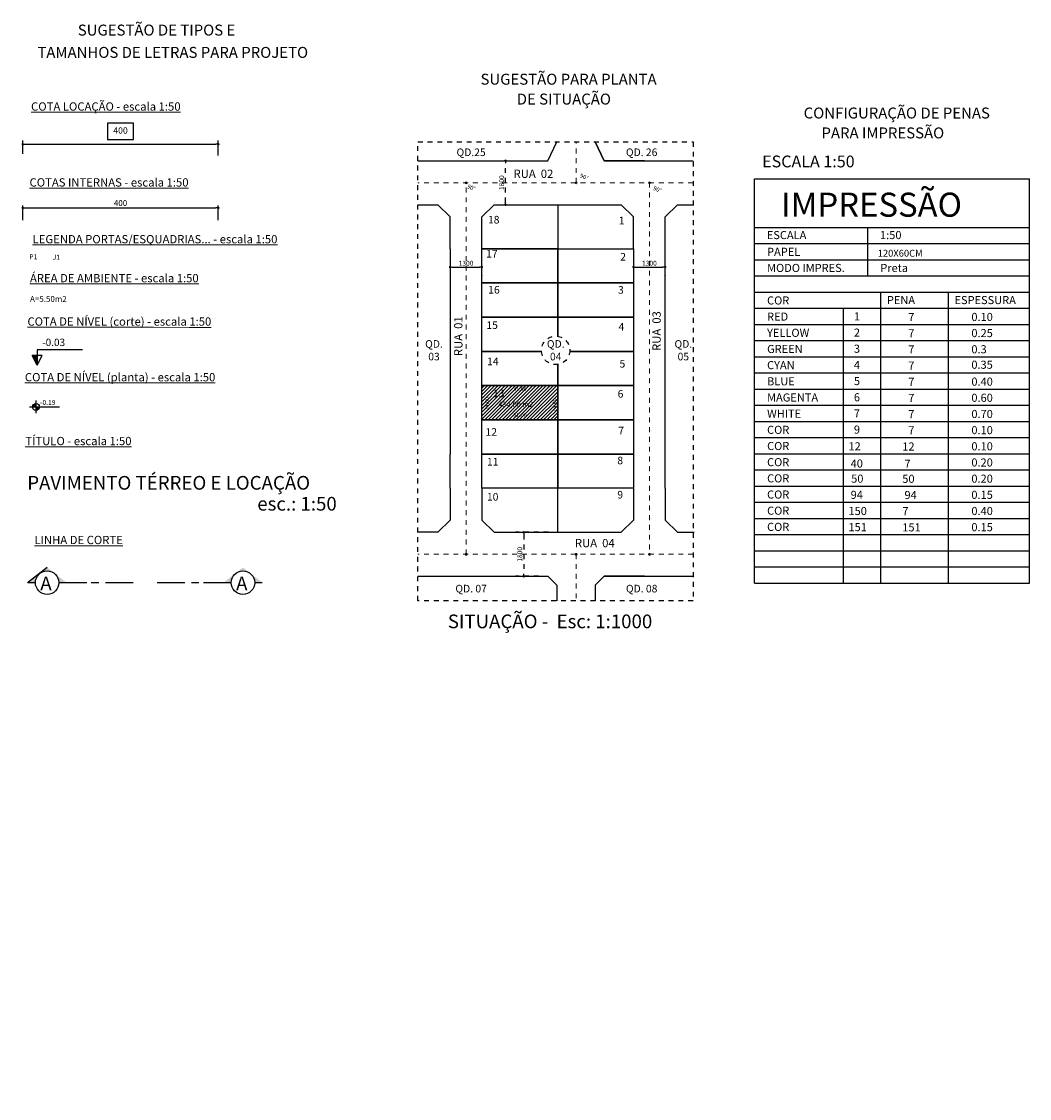
# Model space of a CAD drawing. Extents: x -1872036.2 to -1872015.6, y 2847789.1 to 2847811.1.
import ezdxf
from ezdxf.enums import TextEntityAlignment as Align

# ---------------------------------------------------------------- set-up
doc = ezdxf.new("R2010")
doc.units = 0
doc.header["$LTSCALE"] = 0.02
doc.header["$MEASUREMENT"] = 0
for name, pattern in [('CENTER', [50.8, 31.75, -6.35, 6.35, -6.35]), ('DASHDOT', [1, 0.5, -0.25, 0, -0.25]), ('STYLE_02', [0.694427, 0.486069, -0.208359])]:
    doc.linetypes.add(name, pattern=pattern)
doc.layers.get('0').update_dxf_attribs({"linetype": 'CONTINUOUS'})
doc.layers.get('Defpoints').update_dxf_attribs({"linetype": 'CONTINUOUS'})
doc.layers.add('ARQ_ARE_AMB', color=1, linetype='CONTINUOUS', plot=False)
for name, color, linetype in [('ARQ_CTA_GER', 9, 'CONTINUOUS'), ('ARQ_CTA_NIV', 7, 'CONTINUOUS'), ('ARQ_PIS_HTC', 9, 'CONTINUOUS'), ('ARQ_SIT_LTE', 3, 'CONTINUOUS'), ('ARQ_SIT_TER', 7, 'CONTINUOUS'), ('ARQ_SMB_CTE', 2, 'CENTER'), ('ARQ_TXT_GER', 2, 'CONTINUOUS'), ('ARQ_TXT_LEG', 1, 'CONTINUOUS'), ('ARQ_TXT_TIT', 4, 'CONTINUOUS')]:
    doc.layers.add(name, color=color, linetype=linetype)
doc.styles.add('ARIAL', font='ARIAL.TTF')
doc.styles.add('Graphite Light Narrow', font='txt', dxfattribs={"height": 2.116667})
doc.styles.add('ROMANS', font='ROMANS.shx')
doc.styles.add('ROMANS-1', font='romans.shx')
doc.dimstyles.new('COTA-50', dxfattribs={"dimscale": 0, "dimtxt": 0.12, "dimasz": 0.05, "dimexe": 0.05, "dimexo": 0.05, "dimgap": 0.04, "dimtad": 1, "dimdec": 1, "dimlfac": 100, "dimzin": 9, "dimdsep": 46, "dimtxsty": 'ROMANS', "dimblk": 'DOT', "dimcen": 1, "dimdle": 0.05, "dimclrd": 8, "dimclre": 8, "dimclrt": 256, "dimaunit": 1, "dimadec": 0, "dimazin": 0, "dimtfac": 2, "dimtdec": 1, "dimtmove": 2, "dimatfit": 0, "dimfxl": 0, "dimtolj": 1, "dimtzin": 4, "dimarcsym": 0})
doc.dimstyles.new('cota1000', dxfattribs={"dimscale": 0, "dimtxt": 0.1, "dimasz": 0.05, "dimexe": 0.17, "dimexo": 0.19, "dimgap": 0.03, "dimtad": 1, "dimdec": 0, "dimlfac": 2000, "dimzin": 1, "dimdsep": 46, "dimtxsty": 'ROMANS-1', "dimblk1": 'DOT', "dimblk2": 'DOT', "dimsah": 1, "dimcen": 0.1, "dimdle": 15, "dimclrd": 8, "dimclre": 8, "dimclrt": 256, "dimadec": 0, "dimazin": 0, "dimtfac": 1, "dimtdec": 0, "dimtmove": 2, "dimatfit": 3, "dimldrblk": 'DOT', "dimfxl": 0, "dimtvp": 1.3125, "dimtolj": 1, "dimtzin": 2, "dimarcsym": 0})
doc.dimstyles.new('LOCAÇÃO', dxfattribs={"dimtxt": 0.13, "dimasz": 0.05, "dimexe": 0.08, "dimexo": 0.08, "dimgap": -0.1, "dimtad": 1, "dimlfac": 100, "dimzin": 9, "dimtxsty": 'ROMANS', "dimblk": 'DOT', "dimcen": 0.05, "dimdle": 0.08, "dimclrd": 1, "dimclre": 1, "dimclrt": 256, "dimadec": 0, "dimazin": 0, "dimtfac": 1, "dimtmove": 2, "dimatfit": 3, "dimldrblk": 'DOT', "dimfxl": 0, "dimarcsym": 0})

# ---------------------------------------------------------------- blocks, each defined once
blk = doc.blocks.new('_DOT')
at = {"color": 0, "linetype": 'ByBlock'}
blk.add_line((-0.5, 0), (-1, 0), dxfattribs=at)
at = {"color": 0, "linetype": 'ByBlock', "const_width": 0.5}
blk.add_lwpolyline([(-0.25, 0, 1), (0.25, 0, 1)], format="xyb", close=True, dxfattribs=at)
blk = doc.blocks.new('*D1')
at = {"layer": 'ARQ_CTA_GER', "color": 8, "lineweight": -2}
for p, q in [((-1872027.388, 2847806.063), (-1872026.838, 2847806.063)), ((-1872027.438, 2847805.9), (-1872027.438, 2847805.893)), ((-1872026.788, 2847805.9), (-1872026.788, 2847805.893))]:
    blk.add_line(p, q, dxfattribs=at)
at = {"layer": 'Defpoints', "color": 0}
for p in [(-1872027.438, 2847806.09), (-1872026.788, 2847806.09), (-1872026.788, 2847806.063)]:
    blk.add_point(p, dxfattribs=at)
at = {"layer": 'ARQ_CTA_GER', "color": 8, "lineweight": -2, "xscale": 0.05, "yscale": 0.05, "zscale": 0.05, "rotation": 180}
blk.add_blockref('_DOT', (-1872027.438, 2847806.063), dxfattribs=at)
at = {"layer": 'ARQ_CTA_GER', "color": 8, "lineweight": -2, "xscale": 0.05, "yscale": 0.05, "zscale": 0.05}
blk.add_blockref('_DOT', (-1872026.788, 2847806.063), dxfattribs=at)
at = {"layer": 'ARQ_CTA_GER', "insert": (-1872027.113, 2847806.143), "char_height": 0.1, "attachment_point": 5, "style": 'ROMANS-1'}
blk.add_mtext('\\A1;1300', dxfattribs=at)
blk = doc.blocks.new('*D2')
at = {"layer": 'ARQ_CTA_GER', "color": 8, "lineweight": -2}
for p, q in [((-1872023.638, 2847806.063), (-1872023.088, 2847806.063)), ((-1872023.688, 2847805.9), (-1872023.688, 2847805.893)), ((-1872023.038, 2847805.9), (-1872023.038, 2847805.893))]:
    blk.add_line(p, q, dxfattribs=at)
at = {"layer": 'Defpoints', "color": 0}
for p in [(-1872023.688, 2847806.09), (-1872023.038, 2847806.09), (-1872023.038, 2847806.063)]:
    blk.add_point(p, dxfattribs=at)
at = {"layer": 'ARQ_CTA_GER', "color": 8, "lineweight": -2, "xscale": 0.05, "yscale": 0.05, "zscale": 0.05, "rotation": 180}
blk.add_blockref('_DOT', (-1872023.688, 2847806.063), dxfattribs=at)
at = {"layer": 'ARQ_CTA_GER', "color": 8, "lineweight": -2, "xscale": 0.05, "yscale": 0.05, "zscale": 0.05}
blk.add_blockref('_DOT', (-1872023.038, 2847806.063), dxfattribs=at)
at = {"layer": 'ARQ_CTA_GER', "insert": (-1872023.363, 2847806.143), "char_height": 0.1, "attachment_point": 5, "style": 'ROMANS-1'}
blk.add_mtext('\\A1;1300', dxfattribs=at)
blk = doc.blocks.new('*D3')
at = {"layer": 'ARQ_CTA_GER', "color": 7, "lineweight": -2}
for p, q in [((-1872036.179, 2847807.026), (-1872036.179, 2847807.324)), ((-1872036.129, 2847807.274), (-1872032.229, 2847807.274)), ((-1872032.179, 2847807.026), (-1872032.179, 2847807.324))]:
    blk.add_line(p, q, dxfattribs=at)
at = {"layer": 'Defpoints', "color": 0}
for p in [(-1872032.179, 2847807.274), (-1872036.179, 2847806.976), (-1872032.179, 2847806.976)]:
    blk.add_point(p, dxfattribs=at)
at = {"layer": 'ARQ_CTA_GER', "color": 7, "lineweight": -2, "xscale": 0.05, "yscale": 0.05, "zscale": 0.05, "rotation": 180}
blk.add_blockref('_DOT', (-1872036.179, 2847807.274), dxfattribs=at)
at = {"layer": 'ARQ_CTA_GER', "color": 7, "lineweight": -2, "xscale": 0.05, "yscale": 0.05, "zscale": 0.05}
blk.add_blockref('_DOT', (-1872032.179, 2847807.274), dxfattribs=at)
at = {"layer": 'ARQ_CTA_GER', "insert": (-1872034.179, 2847807.374), "char_height": 0.12, "attachment_point": 5, "style": 'ROMANS'}
blk.add_mtext('\\A1;400', dxfattribs=at)
blk = doc.blocks.new('*D4')
at = {"layer": 'ARQ_CTA_GER', "color": 1, "lineweight": -2}
for p, q in [((-1872033.911, 2847809.006), (-1872034.446, 2847809.006)), ((-1872034.446, 2847809.006), (-1872034.446, 2847808.676)), ((-1872033.911, 2847808.676), (-1872033.911, 2847809.006)), ((-1872036.179, 2847808.379), (-1872036.179, 2847808.656)), ((-1872036.129, 2847808.576), (-1872032.229, 2847808.576)), ((-1872034.446, 2847808.676), (-1872033.911, 2847808.676)), ((-1872032.179, 2847808.346), (-1872032.179, 2847808.656))]:
    blk.add_line(p, q, dxfattribs=at)
at = {"layer": 'Defpoints', "color": 0}
for p in [(-1872032.179, 2847808.576), (-1872036.179, 2847808.299), (-1872032.179, 2847808.266)]:
    blk.add_point(p, dxfattribs=at)
at = {"layer": 'ARQ_CTA_GER', "color": 1, "lineweight": -2, "xscale": 0.05, "yscale": 0.05, "zscale": 0.05, "rotation": 180}
blk.add_blockref('_DOT', (-1872036.179, 2847808.576), dxfattribs=at)
at = {"layer": 'ARQ_CTA_GER', "color": 1, "lineweight": -2, "xscale": 0.05, "yscale": 0.05, "zscale": 0.05}
blk.add_blockref('_DOT', (-1872032.179, 2847808.576), dxfattribs=at)
at = {"layer": 'ARQ_CTA_GER', "insert": (-1872034.179, 2847808.841), "char_height": 0.13, "attachment_point": 5, "style": 'ROMANS'}
blk.add_mtext('400', dxfattribs=at)
blk = doc.blocks.new('*D5')
at = {"layer": 'ARQ_CTA_GER', "color": 8, "linetype": 'DASHDOT', "lineweight": -2}
for p, q in [((-1872026.548, 2847808.24), (-1872026.135, 2847808.24)), ((-1872026.305, 2847807.39), (-1872026.305, 2847808.19)), ((-1872026.348, 2847807.34), (-1872026.135, 2847807.34))]:
    blk.add_line(p, q, dxfattribs=at)
at = {"layer": 'Defpoints', "color": 0, "linetype": 'DASHDOT'}
for p in [(-1872026.738, 2847808.24), (-1872026.305, 2847808.24), (-1872026.538, 2847807.34)]:
    blk.add_point(p, dxfattribs=at)
at = {"layer": 'ARQ_CTA_GER', "color": 8, "linetype": 'DASHDOT', "lineweight": -2, "xscale": 0.05, "yscale": 0.05, "zscale": 0.05}
for p, rotation in [((-1872026.305, 2847808.24), 90), ((-1872026.305, 2847807.34), 270)]:
    blk.add_blockref('_DOT', p, dxfattribs=dict(at, rotation=rotation))
at = {"layer": 'ARQ_CTA_GER', "linetype": 'DASHDOT', "insert": (-1872026.385, 2847807.79), "char_height": 0.1, "attachment_point": 5, "rotation": 90, "style": 'ROMANS-1'}
blk.add_mtext('\\A1;1800', dxfattribs=at)
blk = doc.blocks.new('*D6')
at = {"layer": 'ARQ_CTA_GER', "color": 8, "linetype": 'DASHDOT', "lineweight": -2}
for p, q in [((-1872025.428, 2847800.64), (-1872026.104, 2847800.64)), ((-1872025.934, 2847800.59), (-1872025.934, 2847799.79)), ((-1872025.628, 2847799.74), (-1872026.104, 2847799.74))]:
    blk.add_line(p, q, dxfattribs=at)
at = {"layer": 'Defpoints', "color": 0, "linetype": 'DASHDOT'}
for p in [(-1872025.238, 2847800.64), (-1872025.934, 2847799.74), (-1872025.438, 2847799.74)]:
    blk.add_point(p, dxfattribs=at)
at = {"layer": 'ARQ_CTA_GER', "color": 8, "linetype": 'DASHDOT', "lineweight": -2, "xscale": 0.05, "yscale": 0.05, "zscale": 0.05}
for p, rotation in [((-1872025.934, 2847800.64), 90), ((-1872025.934, 2847799.74), 270)]:
    blk.add_blockref('_DOT', p, dxfattribs=dict(at, rotation=rotation))
at = {"layer": 'ARQ_CTA_GER', "linetype": 'DASHDOT', "insert": (-1872026.014, 2847800.19), "char_height": 0.1, "attachment_point": 5, "rotation": 90, "style": 'ROMANS-1'}
blk.add_mtext('\\A1;1800', dxfattribs=at)

msp = doc.modelspace()

# ---------------------------------------------------------------- hatches: boundary and pattern name
at = {"layer": 'ARQ_CTA_NIV'}
msp.add_hatch(color=256, dxfattribs=at).paths.add_polyline_path([(-1872035.88355, 2847804.25329), (-1872035.98293, 2847804.25329), (-1872035.88355, 2847804.05917)])
h = msp.add_hatch(color=256, dxfattribs=at)
h.paths.add_polyline_path([(-1872035.90837, 2847803.27652, 0.41421356), (-1872035.98028, 2847803.20461), (-1872035.90837, 2847803.20461)])
h.paths.add_polyline_path([(-1872035.90837, 2847803.20461), (-1872035.90837, 2847803.1327, 0.41421356), (-1872035.83646, 2847803.20461)])
at = {"layer": 'ARQ_PIS_HTC'}
h = msp.add_hatch(dxfattribs=at)
h.set_pattern_fill('ANSI31', color=256, scale=0.4, style=0)
h.set_pattern_definition([(45, (-1872094.82915, 2847837.44328), (-0.03535534, 0.03535534), [])])
h.paths.add_polyline_path([(-1872026.78796, 2847803.64004), (-1872025.23796, 2847803.64004), (-1872025.23796, 2847802.94004), (-1872026.78796, 2847802.94004)])
at = {"layer": 'ARQ_SMB_CTE', "linetype": 'Continuous'}
for points in [[(-1872035.43966, 2847799.60968), (-1872035.29577, 2847799.60968), (-1872035.29577, 2847799.62207), (-1872035.67966, 2847799.91931), (-1872036.07955, 2847799.60968), (-1872035.91966, 2847799.60968, -1)], [(-1872031.91566, 2847799.60968), (-1872032.05955, 2847799.60968), (-1872032.05955, 2847799.62207), (-1872031.67566, 2847799.91931), (-1872031.27577, 2847799.60968), (-1872031.43566, 2847799.60968, 1)]]:
    msp.add_hatch(color=256, dxfattribs=at).paths.add_polyline_path(points)

# ---------------------------------------------------------------- linework, layer by layer
at = {"color": 8}
for p, q in [((-1872021.21331, 2847807.8688), (-1872015.59056, 2847807.8688)), ((-1872021.21331, 2847807.8688), (-1872015.59056, 2847807.8688)), ((-1872021.21331, 2847799.60005), (-1872021.21331, 2847807.8688)), ((-1872015.59056, 2847799.60005), (-1872015.59056, 2847807.8688)), ((-1872021.21331, 2847806.87655), (-1872015.59056, 2847806.87655)), ((-1872018.89806, 2847805.8843), (-1872018.89806, 2847806.87655)), ((-1872021.21331, 2847806.5458), (-1872015.59056, 2847806.5458)), ((-1872021.21331, 2847806.21505), (-1872015.59056, 2847806.21505)), ((-1872021.21331, 2847805.8843), (-1872015.59056, 2847805.8843)), ((-1872021.21331, 2847805.55355), (-1872015.59056, 2847805.55355)), ((-1872018.62916, 2847799.60005), (-1872018.62916, 2847805.55355)), ((-1872017.24431, 2847799.60005), (-1872017.24431, 2847805.55355)), ((-1872021.21331, 2847805.2228), (-1872015.59056, 2847805.2228)), ((-1872019.39419, 2847799.60005), (-1872019.39419, 2847805.2228)), ((-1872021.21331, 2847804.89205), (-1872015.59056, 2847804.89205)), ((-1872021.21331, 2847804.5613), (-1872015.59056, 2847804.5613)), ((-1872021.21331, 2847804.23055), (-1872015.59056, 2847804.23055)), ((-1872021.21331, 2847803.8998), (-1872015.59056, 2847803.8998)), ((-1872021.21331, 2847803.56905), (-1872015.59056, 2847803.56905)), ((-1872021.21331, 2847803.2383), (-1872015.59056, 2847803.2383)), ((-1872021.21331, 2847802.90755), (-1872015.59056, 2847802.90755)), ((-1872021.21331, 2847802.5768), (-1872015.59056, 2847802.5768)), ((-1872021.21331, 2847802.24605), (-1872015.59056, 2847802.24605)), ((-1872021.21331, 2847801.9153), (-1872015.59056, 2847801.9153)), ((-1872021.21331, 2847801.58455), (-1872015.59056, 2847801.58455)), ((-1872021.21331, 2847801.2538), (-1872015.59056, 2847801.2538)), ((-1872021.21331, 2847800.92305), (-1872015.59056, 2847800.92305)), ((-1872021.21331, 2847800.5923), (-1872015.59056, 2847800.5923)), ((-1872021.21331, 2847800.26155), (-1872015.59056, 2847800.26155)), ((-1872021.21331, 2847799.9308), (-1872015.59056, 2847799.9308)), ((-1872021.21331, 2847799.60005), (-1872015.59056, 2847799.60005))]:
    msp.add_line(p, q, dxfattribs=at)
at = {"layer": 'ARQ_CTA_NIV'}
for p, q in [((-1872034.95546, 2847804.37275), (-1872035.88355, 2847804.37275)), ((-1872035.88355, 2847804.37275), (-1872035.88355, 2847804.05917)), ((-1872035.78417, 2847804.25329), (-1872035.98293, 2847804.25329)), ((-1872035.88355, 2847804.05917), (-1872035.98293, 2847804.25329)), ((-1872035.88355, 2847804.05917), (-1872035.78417, 2847804.25329)), ((-1872036.03786, 2847803.20461), (-1872035.42497, 2847803.20461)), ((-1872035.90837, 2847803.3341), (-1872035.90837, 2847803.07512))]:
    msp.add_line(p, q, dxfattribs=at)
msp.add_circle((-1872035.90837, 2847803.20461), 0.07191, dxfattribs=at)
at = {"layer": 'ARQ_SIT_LTE'}
for p, q in [((-1872025.43797, 2847808.24005), (-1872025.25509, 2847808.62434)), ((-1872028.09842, 2847808.24005), (-1872026.73796, 2847808.24005)), ((-1872026.73796, 2847808.24005), (-1872025.43797, 2847808.24005)), ((-1872028.09842, 2847807.34004), (-1872027.68796, 2847807.34004)), ((-1872027.68796, 2847807.34004), (-1872027.43796, 2847807.09004)), ((-1872023.03796, 2847807.09003), (-1872022.78796, 2847807.34003)), ((-1872022.78796, 2847807.34003), (-1872022.47103, 2847807.34003)), ((-1872027.43796, 2847806.44004), (-1872027.43796, 2847807.09004)), ((-1872023.68796, 2847806.44003), (-1872023.68796, 2847807.09003)), ((-1872023.03796, 2847806.44003), (-1872023.03796, 2847807.09003)), ((-1872027.43796, 2847806.44004), (-1872027.43796, 2847805.74004)), ((-1872023.03796, 2847805.74003), (-1872023.03796, 2847806.44003)), ((-1872027.43796, 2847805.74004), (-1872027.43797, 2847805.04004)), ((-1872023.03796, 2847805.04004), (-1872023.03796, 2847805.74003)), ((-1872027.43797, 2847805.04004), (-1872027.43796, 2847804.34004)), ((-1872023.03797, 2847804.34003), (-1872023.03797, 2847805.04003)), ((-1872027.43796, 2847804.34004), (-1872027.43796, 2847803.64004)), ((-1872023.03797, 2847803.64003), (-1872023.03797, 2847804.34003)), ((-1872027.43796, 2847803.64004), (-1872027.43797, 2847802.94004)), ((-1872023.03796, 2847802.94004), (-1872023.03797, 2847803.64003)), ((-1872027.43797, 2847802.94004), (-1872027.43797, 2847802.24004)), ((-1872023.03797, 2847802.24003), (-1872023.03796, 2847802.94004)), ((-1872027.43797, 2847801.54004), (-1872027.43797, 2847802.24004)), ((-1872023.03797, 2847801.54005), (-1872023.03798, 2847802.24004)), ((-1872027.43797, 2847801.54004), (-1872027.43797, 2847800.89004)), ((-1872023.68797, 2847801.54004), (-1872023.68797, 2847800.89004)), ((-1872023.03797, 2847801.54005), (-1872023.03797, 2847800.89005)), ((-1872028.09842, 2847799.74004), (-1872025.43797, 2847799.74004)), ((-1872025.43797, 2847799.74004), (-1872025.25509, 2847799.55716)), ((-1872025.25509, 2847799.55716), (-1872025.25509, 2847799.23883)), ((-1872024.47084, 2847799.55716), (-1872024.47084, 2847799.23883))]:
    msp.add_line(p, q, dxfattribs=at)
at = {"layer": 'ARQ_SIT_LTE', "linetype": 'STYLE_02', "lineweight": 9, "ltscale": 0.3}
for p, q in [((-1872024.86297, 2847807.79004), (-1872024.86297, 2847808.62434)), ((-1872022.47103, 2847807.79003), (-1872028.09842, 2847807.79004)), ((-1872027.11297, 2847800.19005), (-1872027.11296, 2847807.79004)), ((-1872023.36296, 2847807.79004), (-1872023.36296, 2847800.21005)), ((-1872022.47103, 2847800.19006), (-1872028.09842, 2847800.19005)), ((-1872024.86297, 2847800.19005), (-1872024.86297, 2847799.23883))]:
    msp.add_line(p, q, dxfattribs=at)
at = {"layer": 'ARQ_SIT_LTE', "linetype": 'Continuous', "ltscale": 3}
for p, q in [((-1872026.78796, 2847807.09004), (-1872026.53796, 2847807.34004)), ((-1872026.53796, 2847807.34004), (-1872023.93796, 2847807.34003)), ((-1872023.93796, 2847807.34003), (-1872023.68796, 2847807.09003)), ((-1872023.93797, 2847800.64004), (-1872023.68797, 2847800.89004)), ((-1872026.53797, 2847800.64004), (-1872023.93797, 2847800.64004))]:
    msp.add_line(p, q, dxfattribs=at)
at = {"layer": 'ARQ_SIT_LTE', "linetype": 'Continuous', "lineweight": 9}
for p, q in [((-1872026.78797, 2847804.55024), (-1872026.78797, 2847804.20976)), ((-1872026.78796, 2847804.54821), (-1872026.78797, 2847804.35415))]:
    msp.add_line(p, q, dxfattribs=at)
at = {"layer": 'ARQ_SIT_LTE', "linetype": 'DASHDOT', "ltscale": 10}
msp.add_lwpolyline([(-1872028.09842, 2847808.62434), (-1872022.47103, 2847808.62434), (-1872022.47103, 2847799.23883), (-1872028.09842, 2847799.23883)], close=True, dxfattribs=at)
at = {"layer": 'ARQ_SIT_LTE', "linetype": 'Continuous', "lineweight": 20, "flags": 128}
msp.add_lwpolyline([(-1872025.25509, 2847808.62434), (-1872025.43797, 2847808.24005), (-1872027.55305, 2847808.24005)], dxfattribs=at)
at = {"layer": 'ARQ_SIT_LTE'}
for points in [[(-1872024.47084, 2847808.62434), (-1872024.28796, 2847808.24005), (-1872022.47103, 2847808.24005)], [(-1872023.46404, 2847808.24005), (-1872024.28796, 2847808.24005), (-1872024.47084, 2847808.62434)], [(-1872026.78797, 2847805.04004), (-1872025.23796, 2847805.04003), (-1872025.23796, 2847804.64748)], [(-1872025.57063, 2847804.34003), (-1872026.78797, 2847804.34003), (-1872026.78797, 2847805.04004)], [(-1872025.23796, 2847805.04004), (-1872023.68797, 2847805.04003), (-1872023.68796, 2847804.34003), (-1872024.99118, 2847804.34004)], [(-1872025.23796, 2847804.64748), (-1872025.23796, 2847805.04004)], [(-1872025.23797, 2847804.073), (-1872025.23797, 2847803.64004), (-1872026.78797, 2847803.64004), (-1872026.78796, 2847804.34004)], [(-1872026.78796, 2847804.34004), (-1872025.57063, 2847804.34004)], [(-1872024.99118, 2847804.34004), (-1872023.68797, 2847804.34003), (-1872023.68797, 2847803.64004), (-1872025.23797, 2847803.64004), (-1872025.23797, 2847804.073)], [(-1872027.43797, 2847800.89004), (-1872027.68797, 2847800.64004), (-1872028.09842, 2847800.64004)], [(-1872023.03797, 2847800.89005), (-1872022.78797, 2847800.64005), (-1872022.45037, 2847800.64005)], [(-1872024.47084, 2847799.55716), (-1872024.28796, 2847799.74004), (-1872022.47103, 2847799.74004)], [(-1872023.46404, 2847799.74004), (-1872024.28796, 2847799.74004), (-1872024.47084, 2847799.55716)]]:
    msp.add_lwpolyline(points, dxfattribs=at)
for points in [[(-1872026.78796, 2847807.09004), (-1872026.53796, 2847807.34004), (-1872025.23796, 2847807.34004), (-1872025.23796, 2847806.44004), (-1872026.78796, 2847806.44004)], [(-1872026.78796, 2847806.44004), (-1872025.23796, 2847806.44004), (-1872025.23796, 2847805.74004), (-1872026.78797, 2847805.74004)], [(-1872025.23796, 2847806.44004), (-1872023.68796, 2847806.44003), (-1872023.68797, 2847805.74004), (-1872025.23796, 2847805.74004)], [(-1872026.78797, 2847805.74004), (-1872025.23796, 2847805.74004), (-1872025.23796, 2847805.04004), (-1872026.78797, 2847805.04004)], [(-1872025.23796, 2847805.74004), (-1872023.68797, 2847805.74004), (-1872023.68797, 2847805.04003), (-1872025.23796, 2847805.04004)], [(-1872025.23797, 2847803.64004), (-1872023.68797, 2847803.64004), (-1872023.68797, 2847802.94003), (-1872025.23796, 2847802.94004)], [(-1872026.78797, 2847802.94004), (-1872025.23796, 2847802.94004), (-1872025.23797, 2847802.24004), (-1872026.78797, 2847802.24004)], [(-1872025.23796, 2847802.94004), (-1872023.68797, 2847802.94003), (-1872023.68797, 2847802.24003), (-1872025.23797, 2847802.24004)], [(-1872026.78797, 2847802.24004), (-1872025.23796, 2847802.24004), (-1872025.23797, 2847801.54004), (-1872026.78796, 2847801.54004)], [(-1872025.23797, 2847802.24004), (-1872023.68797, 2847802.24004), (-1872023.68797, 2847801.54004), (-1872025.23797, 2847801.54004)], [(-1872026.78797, 2847800.89004), (-1872026.53797, 2847800.64004), (-1872025.23797, 2847800.64004), (-1872025.23797, 2847801.54004), (-1872026.78797, 2847801.54004)]]:
    msp.add_lwpolyline(points, close=True, dxfattribs=at)
at = {"layer": 'ARQ_SIT_LTE', "linetype": 'Continuous', "lineweight": 9}
for centre in [(-1872027.11296, 2847807.79004), (-1872024.86297, 2847807.79004), (-1872023.36296, 2847807.79004), (-1872027.11296, 2847800.19005), (-1872024.86297, 2847800.19005), (-1872023.36296, 2847800.19005)]:
    msp.add_circle(centre, 0.02, dxfattribs=at)
at = {"layer": 'ARQ_SIT_LTE', "linetype": 'DASHDOT', "ltscale": 10}
msp.add_circle((-1872025.28091, 2847804.36024), 0.29043, dxfattribs=at)
at = {"layer": 'ARQ_SIT_TER'}
msp.add_lwpolyline([(-1872026.78796, 2847803.64004), (-1872025.23796, 2847803.64004), (-1872025.23796, 2847802.94004), (-1872026.78796, 2847802.94004)], close=True, dxfattribs=at)
at = {"layer": 'ARQ_SMB_CTE', "linetype": 'Continuous'}
msp.add_line((-1872035.67966, 2847799.91931), (-1872036.07955, 2847799.60968), dxfattribs=at)
at = {"layer": 'ARQ_SMB_CTE', "linetype": 'Continuous', "const_width": 0.024}
for points in [[(-1872035.91966, 2847799.60968), (-1872036.07955, 2847799.60968)], [(-1872034.8682, 2847799.60968), (-1872035.43966, 2847799.60968)], [(-1872034.6217, 2847799.60968), (-1872034.78159, 2847799.60968)], [(-1872033.91951, 2847799.60968), (-1872034.49097, 2847799.60968)], [(-1872033.43159, 2847799.60968), (-1872032.86013, 2847799.60968)], [(-1872032.73362, 2847799.60968), (-1872032.57373, 2847799.60968)], [(-1872032.48712, 2847799.60968), (-1872031.91566, 2847799.60968)], [(-1872031.43566, 2847799.60968), (-1872031.27577, 2847799.60968)]]:
    msp.add_lwpolyline(points, dxfattribs=at)
at = {"layer": 'ARQ_SMB_CTE', "linetype": 'Continuous'}
for centre in [(-1872035.67966, 2847799.60968), (-1872031.67566, 2847799.60968)]:
    msp.add_circle(centre, 0.24, dxfattribs=at)

# ---------------------------------------------------------------- texts
at = {"style": 'ARIAL'}
for s, p in [('SUGESTÃO DE TIPOS E ', (-1872031.764, 2847810.7992, -0.00001)), ('TAMANHOS DE LETRAS PARA PROJETO', (-1872030.34278, 2847810.34311, -0.00001)), ('SUGESTÃO PARA PLANTA', (-1872023.21539, 2847809.79493, -0.00001)), ('DE SITUAÇÃO', (-1872024.14956, 2847809.38823, -0.00001)), ('CONFIGURAÇÃO DE PENAS', (-1872016.39987, 2847809.10306, -0.00001)), ('PARA IMPRESSÃO', (-1872017.33404, 2847808.69636, -0.00001))]:
    msp.add_text(s, height=0.224, dxfattribs=at).set_placement(p, align=Align.RIGHT)
for s, height, style, p in [('ESCALA 1:50', 0.2410554, 'ROMANS', (-1872021.05678, 2847808.10416, -0.00001)), ('IMPRESSÃO ', 0.492665, 'ROMANS', (-1872020.6698, 2847807.09401, -0.00001)), ('ESCALA', 0.165375, 'ROMANS-1', (-1872020.9615, 2847806.63645, 0.00001)), ('1:50', 0.165375, 'ROMANS-1', (-1872018.64625, 2847806.63645, 0.00001)), ('PAPEL', 0.165375, 'ROMANS-1', (-1872020.95656, 2847806.29439, 0.00001)), ('120X60CM', 0.140625, 'ROMANS-1', (-1872018.69384, 2847806.27707, 0.00001)), ('MODO IMPRES.', 0.165375, 'ROMANS-1', (-1872020.95656, 2847805.96416, 0.00001)), ('Preta', 0.165375, 'ROMANS-1', (-1872018.64131, 2847805.96416, 0.00001)), ('COR', 0.165375, 'ROMANS-1', (-1872020.95656, 2847805.29919, 0.00001)), ('PENA', 0.165375, 'ROMANS-1', (-1872018.50625, 2847805.30736, 0.00001)), ('ESPESSURA', 0.165375, 'ROMANS-1', (-1872017.12363, 2847805.30736, 0.00001)), ('RED', 0.165375, 'ROMANS-1', (-1872020.95656, 2847804.96844, 0.00001)), ('1', 0.16537, 'ROMANS-1', (-1872019.18117, 2847804.97344, 0.00001)), ('7', 0.16537, 'ROMANS-1', (-1872018.06927, 2847804.95861, 0.00001)), ('0.10', 0.165375, 'ROMANS-1', (-1872016.77829, 2847804.96239, 0.00001)), ('YELLOW', 0.165375, 'ROMANS-1', (-1872020.95656, 2847804.63769, 0.00001)), ('2', 0.16537, 'ROMANS-1', (-1872019.18117, 2847804.64269, 0.00001)), ('7', 0.16537, 'ROMANS-1', (-1872018.06927, 2847804.62786, 0.00001)), ('0.25', 0.165375, 'ROMANS-1', (-1872016.77829, 2847804.63164, 0.00001)), ('GREEN', 0.165375, 'ROMANS-1', (-1872020.95656, 2847804.30694, 0.00001)), ('3', 0.16537, 'ROMANS-1', (-1872019.18117, 2847804.31194, 0.00001)), ('7', 0.16537, 'ROMANS-1', (-1872018.06927, 2847804.29711, 0.00001)), ('0.3', 0.165375, 'ROMANS-1', (-1872016.77829, 2847804.30089, 0.00001)), ('CYAN', 0.165375, 'ROMANS-1', (-1872020.95656, 2847803.97619, 0.00001)), ('4', 0.16537, 'ROMANS-1', (-1872019.18117, 2847803.98119, 0.00001)), ('7', 0.16537, 'ROMANS-1', (-1872018.06927, 2847803.96636, 0.00001)), ('0.35', 0.165375, 'ROMANS-1', (-1872016.77829, 2847803.98463, 0.00001)), ('BLUE', 0.165375, 'ROMANS-1', (-1872020.95656, 2847803.64544, 0.00001)), ('5', 0.16537, 'ROMANS-1', (-1872019.18117, 2847803.65044, 0.00001)), ('7', 0.16537, 'ROMANS-1', (-1872018.06927, 2847803.63561, 0.00001)), ('0.40', 0.165375, 'ROMANS-1', (-1872016.77829, 2847803.63939, 0.00001)), ('MAGENTA', 0.165375, 'ROMANS-1', (-1872020.95656, 2847803.31469, 0.00001)), ('6', 0.16537, 'ROMANS-1', (-1872019.18117, 2847803.31969, 0.00001)), ('7', 0.16537, 'ROMANS-1', (-1872018.06927, 2847803.30486, 0.00001)), ('0.60', 0.165375, 'ROMANS-1', (-1872016.77829, 2847803.30864, 0.00001)), ('WHITE', 0.165375, 'ROMANS-1', (-1872020.95656, 2847802.98394, 0.00001)), ('7', 0.16537, 'ROMANS-1', (-1872019.18117, 2847802.98894, 0.00001)), ('7', 0.16537, 'ROMANS-1', (-1872018.06927, 2847802.97411, 0.00001)), ('0.70', 0.165375, 'ROMANS-1', (-1872016.77829, 2847802.97789, 0.00001)), ('COR', 0.165375, 'ROMANS-1', (-1872020.95656, 2847802.65319, 0.00001)), ('9', 0.16537, 'ROMANS-1', (-1872019.18117, 2847802.65819, 0.00001)), ('7', 0.16537, 'ROMANS-1', (-1872018.06927, 2847802.64336, 0.00001)), ('0.10', 0.165375, 'ROMANS-1', (-1872016.77829, 2847802.64714, 0.00001)), ('COR', 0.165375, 'ROMANS-1', (-1872020.95656, 2847802.32244, 0.00001)), ('12', 0.165375, 'ROMANS-1', (-1872019.29169, 2847802.31639, 0.00001)), ('12', 0.165375, 'ROMANS-1', (-1872018.19084, 2847802.31261, 0.00001)), ('0.10', 0.165375, 'ROMANS-1', (-1872016.77829, 2847802.31639, 0.00001)), ('COR', 0.165375, 'ROMANS-1', (-1872020.95656, 2847801.99169, 0.00001)), ('40', 0.165375, 'ROMANS-1', (-1872019.24748, 2847801.96355, 0.00001)), ('7', 0.16537, 'ROMANS-1', (-1872018.14663, 2847801.95976, 0.00001)), ('0.20', 0.165375, 'ROMANS-1', (-1872016.77829, 2847801.98564, 0.00001)), ('COR', 0.165375, 'ROMANS-1', (-1872020.95656, 2847801.66094, 0.00001)), ('50', 0.165375, 'ROMANS-1', (-1872019.23643, 2847801.65489, 0.00001)), ('50', 0.165375, 'ROMANS-1', (-1872018.19084, 2847801.65111, 0.00001)), ('0.20', 0.165375, 'ROMANS-1', (-1872016.77829, 2847801.65489, 0.00001)), ('COR', 0.165375, 'ROMANS-1', (-1872020.95656, 2847801.33019, 0.00001)), ('94', 0.165375, 'ROMANS-1', (-1872019.24748, 2847801.32414, 0.00001)), ('94', 0.165375, 'ROMANS-1', (-1872018.14663, 2847801.32036, 0.00001)), ('0.15', 0.165375, 'ROMANS-1', (-1872016.77829, 2847801.32414, 0.00001)), ('COR', 0.165375, 'ROMANS-1', (-1872020.95656, 2847800.99944, 0.00001)), ('150', 0.165375, 'ROMANS-1', (-1872019.29169, 2847800.99339, 0.00001)), ('7', 0.16537, 'ROMANS-1', (-1872018.19084, 2847800.98961, 0.00001)), ('0.40', 0.165375, 'ROMANS-1', (-1872016.77829, 2847800.99339, 0.00001)), ('COR', 0.165375, 'ROMANS-1', (-1872020.95656, 2847800.66869, 0.00001)), ('151', 0.165375, 'ROMANS-1', (-1872019.29169, 2847800.66264, 0.00001)), ('151', 0.165375, 'ROMANS-1', (-1872018.19084, 2847800.65886, 0.00001)), ('0.15', 0.165375, 'ROMANS-1', (-1872016.77829, 2847800.66264, 0.00001))]:
    msp.add_text(s, height=height, dxfattribs=dict(style=style)).set_placement(p)
at = {"color": 7, "lineweight": 0, "char_height": 0.1693333, "attachment_point": 2, "rotation": 359.994449, "style": 'ARIAL'}
for s, insert in [('{\\LCOTA LOCAÇÃO - escala 1:50}', (-1872034.48003, 2847809.43312)), ('{\\LCOTAS INTERNAS - escala 1:50}', (-1872034.41421, 2847807.88076)), ('{\\LLEGENDA PORTAS/ESQUADRIAS... - escala 1:50}', (-1872033.47371, 2847806.71951)), ('{\\LÁREA DE AMBIENTE - escala 1:50}', (-1872034.30574, 2847805.92249)), ('{\\LCOTA DE NÍVEL (corte) - escala 1:50}', (-1872034.203, 2847805.03549)), ('{\\LCOTA DE NÍVEL (planta) - escala 1:50}', (-1872034.18761, 2847803.89716)), ('{\\LTÍTULO - escala 1:50}', (-1872035.04031, 2847802.59137)), ('{\\LLINHA DE CORTE}', (-1872035.03511, 2847800.56788))]:
    msp.add_mtext(s, dxfattribs=dict(at, insert=insert))
at = {"layer": 'ARQ_ARE_AMB', "style": 'ARIAL'}
msp.add_text('A=5.50m2', height=0.12, dxfattribs=at).set_placement((-1872036.0303, 2847805.35283))
at = {"layer": 'ARQ_CTA_GER', "color": 3, "insert": (-1872035.33177, 2847789.06147), "char_height": 0.05, "attachment_point": 1, "style": 'ROMANS-1'}
msp.add_mtext('\\A1;', dxfattribs=at)
at = {"layer": 'ARQ_CTA_NIV', "style": 'ROMANS-1'}
for s, height, p in [('-0.03', 0.15, (-1872035.78145, 2847804.44964)), ('-0.19', 0.1, (-1872035.82233, 2847803.24639))]:
    msp.add_text(s, height=height, dxfattribs=at).set_placement(p)
at = {"layer": 'ARQ_SMB_CTE', "color": 7, "style": 'ARIAL'}
for p in [(-1872035.82046, 2847799.45576), (-1872031.81505, 2847799.45576)]:
    msp.add_text('A', height=0.28, dxfattribs=at).set_placement(p)
at = {"layer": 'ARQ_TXT_GER', "attachment_point": 2, "style": 'ARIAL'}
for s, insert, char_height in [('QD.25', (-1872027.00921, 2847808.49011), 0.155222), ('QD. 26', (-1872023.52156, 2847808.49011), 0.155222), ('18', (-1872026.54682, 2847807.11101), 0.155222), ('1', (-1872023.92978, 2847807.09483), 0.15522), ('17', (-1872026.58418, 2847806.41392), 0.155222), ('2', (-1872023.90147, 2847806.35373), 0.15522), ('16', (-1872026.54191, 2847805.67832), 0.155222), ('3', (-1872023.94616, 2847805.67526), 0.15522), ('15', (-1872026.57943, 2847804.95431), 0.155222), ('4', (-1872023.93463, 2847804.92219), 0.15522), ('QD.\\P03', (-1872027.76874, 2847804.57032), 0.155222), ('QD.\\P04', (-1872025.27927, 2847804.57032), 0.155222), ('QD.\\P05', (-1872022.6692, 2847804.57032), 0.155222), ('14', (-1872026.56519, 2847804.21233), 0.155222), ('5', (-1872023.91583, 2847804.16469), 0.15522), ('13', (-1872026.44342, 2847803.5582), 0.155222), ('6', (-1872023.95352, 2847803.54998), 0.15522), ('12', (-1872026.59704, 2847802.76974), 0.155222), ('7', (-1872023.94046, 2847802.79731), 0.15522), ('11', (-1872026.56827, 2847802.16144), 0.155222), ('8', (-1872023.96071, 2847802.18689), 0.15522), ('10', (-1872026.56827, 2847801.44402), 0.155222), ('9', (-1872023.96071, 2847801.48689), 0.15522), ('QD. 07', (-1872027.00921, 2847799.56599), 0.155222), ('QD. 08', (-1872023.52156, 2847799.56599), 0.155222)]:
    msp.add_mtext(s, dxfattribs=dict(at, insert=insert, char_height=char_height))
at = {"layer": 'ARQ_TXT_GER', "lineweight": 0, "attachment_point": 2, "style": 'ARIAL'}
for s, insert, char_height, rotation in [('RUA  02', (-1872025.73458, 2847808.05766), 0.169333, 359.994449), ('90°', (-1872024.68266, 2847807.95052), 0.084667, 338.522171), ('90°', (-1872026.98871, 2847807.72952), 0.084667, 338.522171), ('90°', (-1872023.18262, 2847807.69345), 0.084667, 338.522171), ('RUA  01', (-1872027.35564, 2847804.65098), 0.169333, 89.994326), ('RUA  03', (-1872023.30122, 2847804.75637), 0.169333, 89.994326), ('434,00 m2', (-1872026.09576, 2847803.31197), 0.11, 359.999949), ('RUA  04', (-1872024.47952, 2847800.50412), 0.169333, 359.994449)]:
    msp.add_mtext(s, dxfattribs=dict(at, insert=insert, char_height=char_height, rotation=rotation))
at = {"layer": 'ARQ_TXT_GER', "char_height": 0.08, "attachment_point": 1, "style": 'Graphite Light Narrow'}
for s, insert, rotation in [('31.00', (-1872026.14631, 2847803.61571), 359.999896), ('14.00', (-1872026.72595, 2847803.13469), 89.99981), ('14.00', (-1872025.34346, 2847803.10736), 90.000138), ('31.00', (-1872026.14631, 2847803.0803), 359.999896)]:
    msp.add_mtext(s, dxfattribs=dict(at, insert=insert, rotation=rotation))
at = {"layer": 'ARQ_TXT_LEG', "style": 'ROMANS'}
for s, p in [('P1', (-1872035.96174, 2847806.22454)), ('J1', (-1872035.4926, 2847806.2156))]:
    msp.add_text(s, height=0.1, dxfattribs=at).set_placement(p, align=Align.CENTER)
at = {"layer": 'ARQ_TXT_TIT', "style": 'ARIAL'}
for s, p in [('PAVIMENTO TÉRREO E LOCAÇÃO', (-1872036.08721, 2847801.51253)), ('esc.: 1:50', (-1872031.38269, 2847801.08409))]:
    msp.add_text(s, height=0.28, dxfattribs=at).set_placement(p)
msp.add_text('SITUAÇÃO -  Esc: 1:1000', height=0.28, dxfattribs=at).set_placement((-1872023.30474, 2847798.67873, -0.00001), align=Align.RIGHT)

# ---------------------------------------------------------------- dimensions: what is measured, and where the dimension line sits
at = {"layer": 'ARQ_CTA_GER'}
dim = msp.add_linear_dim(base=(-1872032.17862, 2847808.57584), p1=(-1872036.17862, 2847808.29935), p2=(-1872032.17862, 2847808.26617), dimstyle='LOCAÇÃO', dxfattribs=at)
dim.commit()
dim.dimension.update_dxf_attribs({"geometry": '*D4', "text_midpoint": (-1872034.17862, 2847808.84084)})
at = {"layer": 'ARQ_CTA_GER', "linetype": 'DASHDOT'}
for base, p1, p2, picture, middle in [((-1872026.30541, 2847808.24005), (-1872026.53796, 2847807.34004), (-1872026.73796, 2847808.24005), '*D5', (-1872026.38541, 2847807.79004)), ((-1872025.93427, 2847799.74004), (-1872025.23797, 2847800.64004), (-1872025.43797, 2847799.74004), '*D6', (-1872026.01427, 2847800.19004))]:
    dim = msp.add_linear_dim(base=base, p1=p1, p2=p2, angle=90, dimstyle='cota1000', override={"dimscale": 1}, dxfattribs=at)
    dim.commit()
    dim.dimension.update_dxf_attribs({"geometry": picture, "text_midpoint": middle})
at = {"layer": 'ARQ_CTA_GER'}
for base, p1, p2, dimstyle, override, picture, middle in [((-1872032.17862, 2847807.27427), (-1872036.17862, 2847806.97566), (-1872032.17862, 2847806.97566), 'COTA-50', {"dimscale": 1, "dimclrd": 7, "dimclre": 7}, '*D3', (-1872034.17862, 2847807.37427)), ((-1872026.78796, 2847806.06336), (-1872027.43796, 2847806.09004), (-1872026.78796, 2847806.09004), 'cota1000', {"dimscale": 1}, '*D1', (-1872027.11296, 2847806.14336)), ((-1872023.03796, 2847806.06336), (-1872023.68796, 2847806.09004), (-1872023.03796, 2847806.09004), 'cota1000', {"dimscale": 1}, '*D2', (-1872023.36296, 2847806.14336))]:
    dim = msp.add_linear_dim(base=base, p1=p1, p2=p2, dimstyle=dimstyle, override=override, dxfattribs=at)
    dim.commit()
    dim.dimension.update_dxf_attribs({"geometry": picture, "text_midpoint": middle})

doc.saveas('drawing.dxf')
